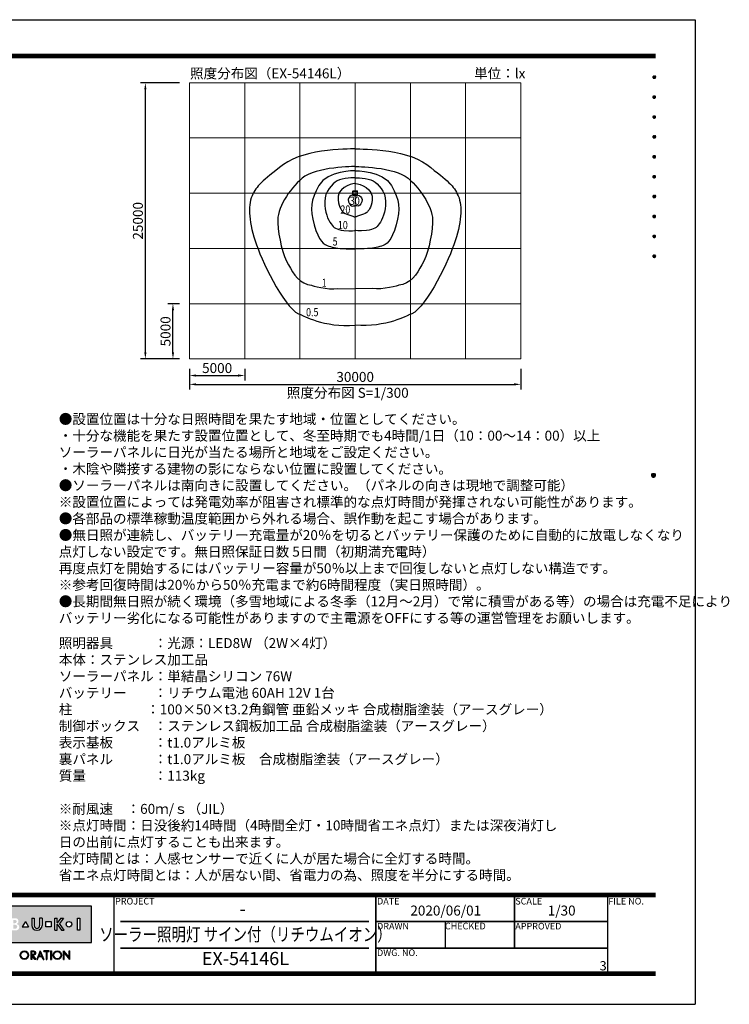
# Model space of a CAD drawing. Extents: x 0 to 12909, y 0 to 8910.
# Drawn here: x 6482 to 12909, y 0 to 8910 of the extents above; entities that cross this region are included whole.
import ezdxf
from ezdxf.enums import TextEntityAlignment as Align

# ---------------------------------------------------------------- set-up
doc = ezdxf.new("R2010")
doc.units = 0
doc.header["$LTSCALE"] = 9
doc.layers.get('0').update_dxf_attribs({"linetype": 'CONTINUOUS'})
doc.layers.get('DEFPOINTS').update_dxf_attribs({"linetype": 'CONTINUOUS'})
for name, color, linetype in [('$DDT_AUDIT_GENERATED_(846)', 7, 'CONTINUOUS'), ('P001', 131, 'CONTINUOUS'), ('P_2DIM', 6, 'CONTINUOUS'), ('P_3TEXT', 60, 'CONTINUOUS'), ('P_5DRAWFRAME', 104, 'CONTINUOUS'), ('カラー', 7, 'CONTINUOUS')]:
    doc.layers.add(name, color=color, linetype=linetype)
doc.styles.add('BIGFONT', font='simplex.shx', dxfattribs={"bigfont": 'bigfont.shx'})
doc.styles.get("Standard").update_dxf_attribs({"font": 'simplex.shx', "bigfont": 'bigfont.shx'})
doc.dimstyles.new('STANDARD$0', dxfattribs={"dimtxt": 3, "dimasz": 2, "dimexe": 1.5, "dimexo": 3, "dimgap": 0.75, "dimtad": 1, "dimdec": 1, "dimdsep": 46, "dimtxsty": 'Standard', "dimsah": 1, "dimcen": 0, "dimclrt": 230, "dimadec": 0, "dimazin": 0, "dimtfac": 0.6, "dimtdec": 1, "dimtofl": 0, "dimtmove": 2, "dimatfit": 3, "dimfxl": 0, "dimtolj": 1, "dimarcsym": 0})

# ---------------------------------------------------------------- blocks, each defined once
blk = doc.blocks.new('DFP3')
h = blk.add_hatch(color=83)
h.paths.add_polyline_path([(180.78, 29.65), (180.78, 18.65), (237.78, 18.65), (237.78, 29.65)])
h.paths.add_polyline_path([(204.18, 24.95), (204.18, 23.35), (202.58, 23.35), (202.58, 24.95)], flags=16)
h.paths.add_polyline_path([(207.47, 25.98), (207.7, 25.98, -1), (207.7, 22.32), (207.47, 22.32, -1)], flags=16)
h.paths.add_polyline_path([(208.91, 24.15, -1), (206.26, 24.15, -1)], flags=0)
h.paths.add_polyline_path([(201.26, 25.98), (201.26, 25.42), (200.22, 25.42), (200.22, 22.32), (199.49, 22.32), (199.49, 25.42), (198.44, 25.42), (198.44, 25.98)], flags=16)
h.paths.add_polyline_path([(212.4, 24.15, -1), (210.72, 24.15, -1)], flags=16)
h.paths.add_polyline_path([(197.95, 23.4), (196.11, 23.4), (197.03, 25)], flags=16)
h.paths.add_polyline_path([(213.51, 25.98), (214.79, 25.98, -0.82684), (215.13, 24.22, -0.923579), (214.98, 22.32), (213.51, 22.32)], flags=16)
h.paths.add_polyline_path([(193.02, 22.32), (192.8, 22.32, -1), (192.8, 25.98), (193.02, 25.98, -1)], flags=16)
h.paths.add_polyline_path([(214.16, 25.48), (214.64, 25.48, -1), (214.64, 24.46), (214.16, 24.46)], flags=0)
h.paths.add_polyline_path([(214.16, 23.98), (214.74, 23.98, -1.000001), (214.74, 22.82), (214.16, 22.82)], flags=0)
h.paths.add_polyline_path([(194.24, 24.15, -1), (191.58, 24.15, -1)], flags=0)
h.paths.add_polyline_path([(216.85, 23.4), (217.77, 25), (218.69, 23.4)], flags=16)
h.paths.add_polyline_path([(189.52, 24.15, -1), (187.84, 24.15, -1)], flags=16)
h.paths.add_polyline_path([(219.72, 25.98), (220.45, 25.98), (220.45, 23.7, 1), (222.09, 23.7), (222.09, 25.98), (222.82, 25.98), (222.82, 23.8, -0.414214), (221.34, 22.32), (221.2, 22.32, -0.414214), (219.72, 23.8)], flags=16)
h.paths.add_polyline_path([(187.07, 25.98), (185.87, 24.36), (187.27, 22.32), (186.48, 22.32), (185.21, 24.15), (185.21, 22.32), (184.5, 22.32), (184.5, 25.98), (185.21, 25.98), (185.21, 24.48), (186.35, 25.98)], flags=16)
h.paths.add_polyline_path([(224, 24.95), (225.6, 24.95), (225.6, 23.35), (224, 23.35)], flags=16)
h.paths.add_polyline_path([(226.69, 25.98), (227.39, 25.98), (227.39, 24.48), (228.53, 25.98), (229.26, 25.98), (228.05, 24.36), (229.45, 22.32), (228.66, 22.32), (227.39, 24.15), (227.39, 22.32), (226.69, 22.32)], flags=16)
h.paths.add_polyline_path([(231.76, 24.15, -1), (230.08, 24.15, -1)], flags=16)
h.paths.add_polyline_path([(233.49, 25.98), (234.17, 25.98), (234.17, 22.32), (233.49, 22.32)], flags=16)
h = blk.add_hatch(color=0)
h.paths.add_polyline_path([(216.18, 14.83, 1), (218.77, 14.83, 1)])
h.paths.add_polyline_path([(218.54, 14.83, -1), (216.41, 14.83, -1)], flags=16)
h = blk.add_hatch(color=0)
h.paths.add_polyline_path([(220, 14.83), (220.24, 14.83, 1), (220.24, 16.12), (219.48, 16.12), (219.48, 13.54), (219.7, 13.54), (219.7, 14.83), (220.64, 13.54), (220.91, 13.54)])
h.paths.add_polyline_path([(219.7, 15.06), (219.7, 15.9), (220.24, 15.9, -1), (220.24, 15.06)], flags=16)
h = blk.add_hatch(color=0)
h.paths.add_polyline_path([(222.29, 16.12), (221.22, 13.54), (221.46, 13.54), (221.79, 14.33), (222.79, 14.33), (223.12, 13.54), (223.36, 13.54)])
h.paths.add_polyline_path([(222.29, 15.53), (222.7, 14.55), (221.88, 14.55)], flags=16)
blk.add_hatch(color=0).paths.add_polyline_path([(223.37, 16.1), (223.37, 15.88), (224.04, 15.88), (224.04, 13.52), (224.26, 13.52), (224.26, 15.88), (224.93, 15.88), (224.93, 16.1)])
h = blk.add_hatch(color=0)
h.paths.add_polyline_path([(225.63, 16.12), (225.4, 16.12), (225.4, 13.54), (225.63, 13.54)])
h.paths.add_polyline_path([(226.14, 14.83, 1), (228.73, 14.83, 1)])
h.paths.add_polyline_path([(228.5, 14.83, -1), (226.37, 14.83, -1)], flags=16)
h.paths.add_polyline_path([(229.28, 13.54), (229.5, 13.54), (229.5, 15.58), (231.22, 13.54), (231.22, 16.12), (230.99, 16.12), (230.99, 14.08), (229.28, 16.12)])
at = {"color": 0}
for p, q in [((21.5, 286.6), (408, 286.6)), ((21.5, 286.55), (408, 286.55)), ((21.5, 286.5), (408, 286.5)), ((21.5, 286.45), (408, 286.45)), ((21.5, 286.4), (408, 286.4)), ((408, 286.35), (21.5, 286.35)), ((21.5, 286.3), (408, 286.3)), ((408, 286.25), (21.5, 286.25)), ((21.5, 286.2), (408, 286.2)), ((408, 286.15), (21.5, 286.15)), ((21.5, 286.1), (408, 286.1)), ((21.5, 286.05), (408, 286.05)), ((21.5, 286), (408, 286)), ((21.5, 285.95), (408, 285.95)), ((21.5, 285.9), (408, 285.9)), ((21.5, 285.85), (408, 285.85)), ((21.5, 285.8), (408, 285.8)), ((21.5, 285.75), (408, 285.75)), ((21.5, 285.7), (408, 285.7)), ((408, 285.65), (21.5, 285.65)), ((21.5, 285.6), (408, 285.6)), ((407.2, 279.65), (407.6, 280.05)), ((407.2, 279.65), (407.6, 279.25)), ((407.21, 279.73), (407.52, 280.04)), ((407.21, 279.58), (407.67, 280.04)), ((407.21, 279.72), (407.67, 279.26)), ((407.21, 279.57), (407.52, 279.26)), ((407.22, 279.53), (407.72, 280.03)), ((407.22, 279.77), (407.72, 279.27)), ((407.24, 279.48), (407.77, 280.01)), ((407.24, 279.82), (407.77, 279.29)), ((407.25, 279.84), (407.41, 280)), ((407.25, 279.46), (407.41, 279.3)), ((407.26, 279.43), (407.82, 279.99)), ((407.26, 279.87), (407.82, 279.31)), ((407.29, 279.39), (407.86, 279.96)), ((407.29, 279.91), (407.86, 279.34)), ((407.33, 279.94), (407.89, 279.38)), ((407.33, 279.36), (407.89, 279.92)), ((407.37, 279.98), (407.93, 279.42)), ((407.37, 279.32), (407.93, 279.88)), ((407.41, 280), (407.95, 279.46)), ((407.41, 279.3), (407.95, 279.84)), ((407.46, 280.03), (407.98, 279.51)), ((407.46, 279.27), (407.98, 279.79)), ((407.52, 280.04), (407.99, 279.57)), ((407.52, 279.26), (407.99, 279.73)), ((407.58, 280.05), (408, 279.63)), ((407.58, 279.25), (408, 279.67)), ((407.65, 280.05), (408, 279.7)), ((407.65, 279.25), (408, 279.6)), ((407.75, 280.02), (407.97, 279.8)), ((407.75, 279.28), (407.97, 279.5)), ((407.2, 273.65), (407.6, 274.05)), ((407.2, 273.65), (407.6, 273.25)), ((407.21, 273.73), (407.52, 274.04)), ((407.21, 273.58), (407.67, 274.04)), ((407.21, 273.72), (407.67, 273.26)), ((407.21, 273.57), (407.52, 273.26)), ((407.22, 273.53), (407.72, 274.03)), ((407.22, 273.77), (407.72, 273.27)), ((407.24, 273.48), (407.77, 274.01)), ((407.24, 273.82), (407.77, 273.29)), ((407.25, 273.84), (407.41, 274)), ((407.25, 273.46), (407.41, 273.3)), ((407.26, 273.43), (407.82, 273.99)), ((407.26, 273.87), (407.82, 273.31)), ((407.29, 273.39), (407.86, 273.96)), ((407.29, 273.91), (407.86, 273.34)), ((407.33, 273.94), (407.89, 273.38)), ((407.33, 273.36), (407.89, 273.92)), ((407.37, 273.98), (407.93, 273.42)), ((407.37, 273.32), (407.93, 273.88)), ((407.41, 274), (407.95, 273.46)), ((407.41, 273.3), (407.95, 273.84)), ((407.46, 274.03), (407.98, 273.51)), ((407.46, 273.27), (407.98, 273.79)), ((407.52, 274.04), (407.99, 273.57)), ((407.52, 273.26), (407.99, 273.73)), ((407.58, 274.05), (408, 273.63)), ((407.58, 273.25), (408, 273.67)), ((407.65, 274.05), (408, 273.7)), ((407.65, 273.25), (408, 273.6)), ((407.75, 274.02), (407.97, 273.8)), ((407.75, 273.28), (407.97, 273.5)), ((407.2, 267.65), (407.6, 268.05)), ((407.2, 267.65), (407.6, 267.25)), ((407.21, 267.73), (407.52, 268.04)), ((407.21, 267.58), (407.67, 268.04)), ((407.21, 267.72), (407.67, 267.26)), ((407.21, 267.57), (407.52, 267.26)), ((407.22, 267.53), (407.72, 268.03)), ((407.22, 267.77), (407.72, 267.27)), ((407.24, 267.48), (407.77, 268.01)), ((407.24, 267.82), (407.77, 267.29)), ((407.25, 267.84), (407.41, 268)), ((407.25, 267.46), (407.41, 267.3)), ((407.26, 267.43), (407.82, 267.99)), ((407.26, 267.87), (407.82, 267.31)), ((407.29, 267.39), (407.86, 267.96)), ((407.29, 267.91), (407.86, 267.34)), ((407.33, 267.94), (407.89, 267.38)), ((407.33, 267.36), (407.89, 267.92)), ((407.37, 267.98), (407.93, 267.42)), ((407.37, 267.32), (407.93, 267.88)), ((407.41, 268), (407.95, 267.46)), ((407.41, 267.3), (407.95, 267.84)), ((407.46, 268.03), (407.98, 267.51)), ((407.46, 267.27), (407.98, 267.79)), ((407.52, 268.04), (407.99, 267.57)), ((407.52, 267.26), (407.99, 267.73)), ((407.58, 268.05), (408, 267.63)), ((407.58, 267.25), (408, 267.67)), ((407.65, 268.05), (408, 267.7)), ((407.65, 267.25), (408, 267.6)), ((407.75, 268.02), (407.97, 267.8)), ((407.75, 267.28), (407.97, 267.5)), ((407.2, 261.65), (407.6, 262.05)), ((407.2, 261.65), (407.6, 261.25)), ((407.21, 261.73), (407.52, 262.04)), ((407.21, 261.58), (407.67, 262.04)), ((407.21, 261.72), (407.67, 261.26)), ((407.21, 261.57), (407.52, 261.26)), ((407.22, 261.53), (407.72, 262.03)), ((407.22, 261.77), (407.72, 261.27)), ((407.24, 261.48), (407.77, 262.01)), ((407.24, 261.82), (407.77, 261.29)), ((407.25, 261.84), (407.41, 262)), ((407.25, 261.46), (407.41, 261.3)), ((407.26, 261.43), (407.82, 261.99)), ((407.26, 261.87), (407.82, 261.31)), ((407.29, 261.39), (407.86, 261.96)), ((407.29, 261.91), (407.86, 261.34)), ((407.33, 261.94), (407.89, 261.38)), ((407.33, 261.36), (407.89, 261.92)), ((407.37, 261.98), (407.93, 261.42)), ((407.37, 261.32), (407.93, 261.88)), ((407.41, 262), (407.95, 261.46)), ((407.41, 261.3), (407.95, 261.84)), ((407.46, 262.03), (407.98, 261.51)), ((407.46, 261.27), (407.98, 261.79)), ((407.52, 262.04), (407.99, 261.57)), ((407.52, 261.26), (407.99, 261.73)), ((407.58, 262.05), (408, 261.63)), ((407.58, 261.25), (408, 261.67)), ((407.65, 262.05), (408, 261.7)), ((407.65, 261.25), (408, 261.6)), ((407.75, 262.02), (407.97, 261.8)), ((407.75, 261.28), (407.97, 261.5)), ((407.2, 255.65), (407.6, 256.05)), ((407.2, 255.65), (407.6, 255.25)), ((407.21, 255.73), (407.52, 256.04)), ((407.21, 255.58), (407.67, 256.04)), ((407.21, 255.72), (407.67, 255.26)), ((407.21, 255.57), (407.52, 255.26)), ((407.22, 255.53), (407.72, 256.03)), ((407.22, 255.77), (407.72, 255.27)), ((407.24, 255.48), (407.77, 256.01)), ((407.24, 255.82), (407.77, 255.29)), ((407.25, 255.84), (407.41, 256)), ((407.25, 255.46), (407.41, 255.3)), ((407.26, 255.43), (407.82, 255.99)), ((407.26, 255.87), (407.82, 255.31)), ((407.29, 255.39), (407.86, 255.96)), ((407.29, 255.91), (407.86, 255.34)), ((407.33, 255.94), (407.89, 255.38)), ((407.33, 255.36), (407.89, 255.92)), ((407.37, 255.98), (407.93, 255.42)), ((407.37, 255.32), (407.93, 255.88)), ((407.41, 256), (407.95, 255.46)), ((407.41, 255.3), (407.95, 255.84)), ((407.46, 256.03), (407.98, 255.51)), ((407.46, 255.27), (407.98, 255.79)), ((407.52, 256.04), (407.99, 255.57)), ((407.52, 255.26), (407.99, 255.73)), ((407.58, 256.05), (408, 255.63)), ((407.58, 255.25), (408, 255.67)), ((407.65, 256.05), (408, 255.7)), ((407.65, 255.25), (408, 255.6)), ((407.75, 256.02), (407.97, 255.8)), ((407.75, 255.28), (407.97, 255.5)), ((407.2, 249.65), (407.6, 250.05)), ((407.2, 249.65), (407.6, 249.25)), ((407.21, 249.73), (407.52, 250.04)), ((407.21, 249.58), (407.67, 250.04)), ((407.21, 249.72), (407.67, 249.26)), ((407.21, 249.57), (407.52, 249.26)), ((407.22, 249.53), (407.72, 250.03)), ((407.22, 249.77), (407.72, 249.27)), ((407.24, 249.48), (407.77, 250.01)), ((407.24, 249.82), (407.77, 249.29)), ((407.25, 249.84), (407.41, 250)), ((407.26, 249.43), (407.82, 249.99)), ((407.26, 249.87), (407.82, 249.31)), ((407.29, 249.39), (407.86, 249.96)), ((407.29, 249.91), (407.86, 249.34)), ((407.33, 249.94), (407.89, 249.38)), ((407.33, 249.36), (407.89, 249.92)), ((407.37, 249.98), (407.93, 249.42)), ((407.37, 249.32), (407.93, 249.88)), ((407.41, 250), (407.95, 249.46)), ((407.41, 249.3), (407.95, 249.84)), ((407.46, 250.03), (407.98, 249.51)), ((407.46, 249.27), (407.98, 249.79)), ((407.52, 250.04), (407.99, 249.57)), ((407.52, 249.26), (407.99, 249.73)), ((407.58, 250.05), (408, 249.63)), ((407.58, 249.25), (408, 249.67)), ((407.65, 250.05), (408, 249.7)), ((407.65, 249.25), (408, 249.6)), ((407.75, 250.02), (407.97, 249.8)), ((407.75, 249.28), (407.97, 249.5)), ((407.25, 249.46), (407.41, 249.3)), ((407.2, 243.65), (407.6, 244.05)), ((407.2, 243.65), (407.6, 243.25)), ((407.21, 243.73), (407.52, 244.04)), ((407.21, 243.58), (407.67, 244.04)), ((407.21, 243.72), (407.67, 243.26)), ((407.21, 243.57), (407.52, 243.26)), ((407.22, 243.53), (407.72, 244.03)), ((407.22, 243.77), (407.72, 243.27)), ((407.24, 243.48), (407.77, 244.01)), ((407.24, 243.82), (407.77, 243.29)), ((407.25, 243.84), (407.41, 244)), ((407.26, 243.43), (407.82, 243.99)), ((407.26, 243.87), (407.82, 243.31)), ((407.29, 243.39), (407.86, 243.96)), ((407.29, 243.91), (407.86, 243.34)), ((407.33, 243.94), (407.89, 243.38)), ((407.33, 243.36), (407.89, 243.92)), ((407.37, 243.98), (407.93, 243.42)), ((407.37, 243.32), (407.93, 243.88)), ((407.41, 244), (407.95, 243.46)), ((407.41, 243.3), (407.95, 243.84)), ((407.46, 244.03), (407.98, 243.51)), ((407.46, 243.27), (407.98, 243.79)), ((407.52, 244.04), (407.99, 243.57)), ((407.52, 243.26), (407.99, 243.73)), ((407.58, 244.05), (408, 243.63)), ((407.58, 243.25), (408, 243.67)), ((407.65, 244.05), (408, 243.7)), ((407.65, 243.25), (408, 243.6)), ((407.75, 244.02), (407.97, 243.8)), ((407.25, 243.46), (407.41, 243.3)), ((407.75, 243.28), (407.97, 243.5)), ((407.2, 237.65), (407.6, 238.05)), ((407.2, 237.65), (407.6, 237.25)), ((407.21, 237.73), (407.52, 238.04)), ((407.21, 237.58), (407.67, 238.04)), ((407.21, 237.72), (407.67, 237.26)), ((407.22, 237.53), (407.72, 238.03)), ((407.22, 237.77), (407.72, 237.27)), ((407.24, 237.48), (407.77, 238.01)), ((407.24, 237.82), (407.77, 237.29)), ((407.25, 237.84), (407.41, 238)), ((407.26, 237.43), (407.82, 237.99)), ((407.26, 237.87), (407.82, 237.31)), ((407.29, 237.39), (407.86, 237.96)), ((407.29, 237.91), (407.86, 237.34)), ((407.33, 237.94), (407.89, 237.38)), ((407.33, 237.36), (407.89, 237.92)), ((407.37, 237.98), (407.93, 237.42)), ((407.37, 237.32), (407.93, 237.88)), ((407.41, 238), (407.95, 237.46)), ((407.41, 237.3), (407.95, 237.84)), ((407.46, 238.03), (407.98, 237.51)), ((407.46, 237.27), (407.98, 237.79)), ((407.52, 238.04), (407.99, 237.57)), ((407.52, 237.26), (407.99, 237.73)), ((407.58, 238.05), (408, 237.63)), ((407.58, 237.25), (408, 237.67)), ((407.65, 238.05), (408, 237.7)), ((407.75, 238.02), (407.97, 237.8)), ((407.21, 237.57), (407.52, 237.26)), ((407.25, 237.46), (407.41, 237.3)), ((407.65, 237.25), (408, 237.6)), ((407.75, 237.28), (407.97, 237.5)), ((407.2, 231.65), (407.6, 232.05)), ((407.21, 231.73), (407.52, 232.04)), ((407.21, 231.58), (407.67, 232.04)), ((407.21, 231.72), (407.67, 231.26)), ((407.22, 231.53), (407.72, 232.03)), ((407.22, 231.77), (407.72, 231.27)), ((407.24, 231.48), (407.77, 232.01)), ((407.24, 231.82), (407.77, 231.29)), ((407.25, 231.84), (407.41, 232)), ((407.26, 231.43), (407.82, 231.99)), ((407.26, 231.87), (407.82, 231.31)), ((407.29, 231.39), (407.86, 231.96)), ((407.29, 231.91), (407.86, 231.34)), ((407.33, 231.94), (407.89, 231.38)), ((407.33, 231.36), (407.89, 231.92)), ((407.37, 231.98), (407.93, 231.42)), ((407.37, 231.32), (407.93, 231.88)), ((407.41, 232), (407.95, 231.46)), ((407.41, 231.3), (407.95, 231.84)), ((407.46, 232.03), (407.98, 231.51)), ((407.46, 231.27), (407.98, 231.79)), ((407.52, 232.04), (407.99, 231.57)), ((407.52, 231.26), (407.99, 231.73)), ((407.58, 232.05), (408, 231.63)), ((407.58, 231.25), (408, 231.67)), ((407.65, 232.05), (408, 231.7)), ((407.75, 232.02), (407.97, 231.8)), ((407.2, 231.65), (407.6, 231.25)), ((407.21, 231.57), (407.52, 231.26)), ((407.25, 231.46), (407.41, 231.3)), ((407.65, 231.25), (408, 231.6)), ((407.75, 231.28), (407.97, 231.5)), ((407.2, 225.65), (407.6, 226.05)), ((407.21, 225.73), (407.52, 226.04)), ((407.21, 225.58), (407.67, 226.04)), ((407.22, 225.53), (407.72, 226.03)), ((407.22, 225.77), (407.72, 225.27)), ((407.24, 225.48), (407.77, 226.01)), ((407.24, 225.82), (407.77, 225.29)), ((407.25, 225.84), (407.41, 226)), ((407.26, 225.43), (407.82, 225.99)), ((407.26, 225.87), (407.82, 225.31)), ((407.29, 225.39), (407.86, 225.96)), ((407.29, 225.91), (407.86, 225.34)), ((407.33, 225.94), (407.89, 225.38)), ((407.33, 225.36), (407.89, 225.92)), ((407.37, 225.98), (407.93, 225.42)), ((407.37, 225.32), (407.93, 225.88)), ((407.41, 226), (407.95, 225.46)), ((407.41, 225.3), (407.95, 225.84)), ((407.46, 226.03), (407.98, 225.51)), ((407.46, 225.27), (407.98, 225.79)), ((407.52, 226.04), (407.99, 225.57)), ((407.52, 225.26), (407.99, 225.73)), ((407.58, 226.05), (408, 225.63)), ((407.65, 226.05), (408, 225.7)), ((407.75, 226.02), (407.97, 225.8)), ((407.2, 225.65), (407.6, 225.25)), ((407.21, 225.72), (407.67, 225.26)), ((407.21, 225.57), (407.52, 225.26)), ((407.25, 225.46), (407.41, 225.3)), ((407.58, 225.25), (408, 225.67)), ((407.65, 225.25), (408, 225.6)), ((407.75, 225.28), (407.97, 225.5)), ((406.8, 159.55), (407.4, 160.15)), ((406.8, 159.48), (407.47, 160.15)), ((406.8, 159.63), (407.32, 160.15)), ((406.8, 159.62), (407.47, 158.95)), ((406.8, 159.55), (407.4, 158.95)), ((406.8, 159.47), (407.32, 158.95)), ((406.81, 159.42), (407.53, 160.14)), ((406.81, 159.68), (407.53, 158.96)), ((406.82, 159.71), (407.24, 160.13)), ((406.82, 159.39), (407.24, 158.97)), ((406.83, 159.37), (407.58, 160.12)), ((406.83, 159.73), (407.58, 158.98)), ((406.85, 159.32), (407.63, 160.1)), ((406.85, 159.78), (407.63, 159)), ((406.87, 159.27), (407.68, 160.08)), ((406.87, 159.83), (407.12, 160.08)), ((406.87, 159.83), (407.68, 159.02)), ((406.87, 159.27), (407.12, 159.02)), ((406.9, 159.22), (407.73, 160.05)), ((406.9, 159.88), (407.73, 159.05)), ((406.93, 159.18), (407.77, 160.02)), ((406.93, 159.92), (407.77, 159.08)), ((406.96, 159.14), (407.81, 159.99)), ((406.96, 159.96), (407.81, 159.11)), ((406.99, 159.99), (407.84, 159.14)), ((406.99, 159.11), (407.84, 159.96)), ((407.03, 160.02), (407.87, 159.18)), ((407.03, 159.08), (407.87, 159.92)), ((407.07, 160.05), (407.9, 159.22)), ((407.07, 159.05), (407.9, 159.88)), ((407.12, 160.08), (407.93, 159.27)), ((407.12, 159.02), (407.93, 159.83)), ((407.17, 160.1), (407.95, 159.32)), ((407.17, 159), (407.95, 159.78)), ((407.22, 160.12), (407.97, 159.37)), ((407.22, 158.98), (407.97, 159.73)), ((407.27, 160.14), (407.99, 159.42)), ((407.27, 158.96), (407.99, 159.68)), ((407.33, 160.15), (408, 159.48)), ((407.33, 158.95), (408, 159.62)), ((407.4, 160.15), (408, 159.55)), ((407.4, 158.95), (408, 159.55)), ((407.48, 160.14), (407.99, 159.63)), ((407.48, 158.96), (407.99, 159.47)), ((407.57, 160.13), (407.98, 159.72)), ((407.57, 158.97), (407.98, 159.38)), ((407.69, 160.08), (407.93, 159.84)), ((407.69, 159.02), (407.93, 159.26)), ((21.5, 33.5), (408, 33.5)), ((21.5, 33.45), (408, 33.45)), ((21.5, 33.4), (408, 33.4)), ((21.5, 33.35), (408, 33.35)), ((21.5, 33.3), (408, 33.3)), ((21.5, 33.25), (408, 33.25)), ((21.5, 33.2), (408, 33.2)), ((21.5, 33.15), (408, 33.15)), ((21.5, 33.1), (408, 33.1)), ((21.5, 33.05), (408, 33.05)), ((21.5, 33), (408, 33)), ((21.5, 32.95), (408, 32.95)), ((21.5, 32.9), (408, 32.9)), ((21.5, 32.85), (408, 32.85)), ((21.5, 32.8), (408, 32.8)), ((21.5, 32.75), (408, 32.75)), ((21.5, 32.7), (408, 32.7)), ((244.47, 33), (244.47, 9)), ((244.53, 33), (244.53, 9)), ((323.47, 33), (323.47, 9)), ((323.53, 33), (323.53, 9)), ((365.47, 17), (365.47, 33)), ((365.53, 17), (365.53, 33)), ((393.47, 33), (393.47, 9)), ((393.53, 33), (393.53, 9)), ((21.5, 32.65), (408, 32.65)), ((21.5, 32.6), (408, 32.6)), ((21.5, 32.55), (408, 32.55)), ((21.5, 32.5), (408, 32.5)), ((246.5, 25.03), (321.5, 25.03)), ((246.5, 24.97), (321.5, 24.97)), ((323.5, 25.03), (393.5, 25.03)), ((323.5, 24.97), (393.5, 24.97)), ((344.47, 25), (344.47, 17)), ((344.53, 25), (344.53, 17)), ((222.29, 16.12), (221.22, 13.54)), ((221.88, 14.55), (222.29, 15.53)), ((222.29, 16.12), (223.36, 13.54)), ((222.7, 14.55), (222.29, 15.53)), ((224.93, 16.11), (223.37, 16.11)), ((224.93, 16.1), (223.37, 16.1)), ((223.37, 15.88), (223.37, 16.1)), ((223.37, 15.88), (224.04, 15.88)), ((224.04, 15.88), (224.04, 13.52)), ((224.26, 15.88), (224.26, 13.52)), ((224.26, 15.88), (224.93, 15.88)), ((224.93, 15.88), (224.93, 16.1)), ((225.4, 16.12), (225.4, 13.54)), ((225.4, 16.12), (225.63, 16.12)), ((225.63, 16.12), (225.63, 13.54)), ((229.28, 13.54), (229.28, 16.12)), ((229.28, 16.12), (230.99, 14.08)), ((229.5, 13.54), (229.5, 15.58)), ((231.22, 13.54), (229.5, 15.58)), ((230.99, 14.08), (230.99, 16.12)), ((230.99, 16.12), (231.22, 16.12)), ((231.22, 13.54), (231.22, 16.12)), ((246.5, 17.03), (321.5, 17.03)), ((246.5, 16.97), (321.5, 16.97)), ((323.5, 17.03), (393.5, 17.03)), ((323.5, 16.97), (393.5, 16.97)), ((221.22, 13.54), (221.46, 13.54)), ((221.46, 13.54), (221.79, 14.33)), ((222.79, 14.33), (221.79, 14.33)), ((222.7, 14.55), (221.88, 14.55)), ((223.12, 13.54), (222.79, 14.33)), ((223.12, 13.54), (223.36, 13.54)), ((224.04, 13.52), (224.26, 13.52)), ((225.4, 13.54), (225.63, 13.54)), ((229.28, 13.54), (229.5, 13.54)), ((21.5, 9.75), (408, 9.75)), ((21.5, 9.7), (408, 9.7)), ((21.5, 9.65), (408, 9.65)), ((21.5, 9.6), (408, 9.6)), ((21.5, 9.55), (408, 9.55)), ((21.5, 9.5), (408, 9.5)), ((21.5, 9.45), (408, 9.45)), ((21.5, 9.4), (408, 9.4)), ((21.5, 9.35), (408, 9.35)), ((21.5, 9.3), (408, 9.3)), ((21.5, 9.25), (408, 9.25)), ((21.5, 9.2), (408, 9.2)), ((21.5, 9.15), (408, 9.15)), ((21.5, 9.1), (408, 9.1)), ((21.5, 9.05), (408, 9.05)), ((21.5, 9), (408, 9)), ((21.5, 8.95), (408, 8.95)), ((21.5, 8.9), (408, 8.9)), ((21.5, 8.85), (408, 8.85)), ((21.5, 8.8), (408, 8.8)), ((21.5, 8.75), (408, 8.75))]:
    blk.add_line(p, q, dxfattribs=at)
at = {"color": 83}
for p, q in [((217.77, 25), (216.85, 23.4)), ((217.77, 25), (218.69, 23.4)), ((219.72, 25.98), (220.45, 25.98)), ((219.72, 25.98), (219.72, 23.8)), ((220.45, 25.98), (220.45, 23.7)), ((222.82, 25.98), (222.09, 25.98)), ((222.09, 25.98), (222.09, 23.7)), ((222.82, 25.98), (222.82, 23.8)), ((224, 23.35), (224, 24.95)), ((224, 24.95), (225.6, 24.95)), ((225.6, 24.95), (225.6, 23.35)), ((226.69, 25.98), (227.39, 25.98)), ((226.69, 22.32), (226.69, 25.98)), ((228.53, 25.98), (227.39, 24.48)), ((227.39, 24.48), (227.39, 25.98)), ((227.39, 22.32), (227.39, 24.15)), ((227.39, 24.15), (228.66, 22.32)), ((229.26, 25.98), (228.05, 24.36)), ((229.45, 22.32), (228.05, 24.36)), ((228.53, 25.98), (229.26, 25.98)), ((233.49, 22.32), (233.49, 25.98)), ((233.49, 25.98), (234.17, 25.98)), ((234.17, 25.98), (234.17, 22.32)), ((216.85, 23.4), (218.69, 23.4)), ((221.2, 22.32), (221.34, 22.32)), ((225.6, 23.35), (224, 23.35)), ((226.69, 22.32), (227.39, 22.32)), ((228.66, 22.32), (229.45, 22.32)), ((234.17, 22.32), (233.49, 22.32))]:
    blk.add_line(p, q, dxfattribs=at)
blk.add_lwpolyline([(180.78, 18.65), (237.78, 18.65), (237.78, 29.65), (180.78, 29.65)], close=True, dxfattribs=at)
at = {"color": 0}
for points in [[(219.48, 16.12), (220.24, 16.12, -1), (220.24, 14.83), (220, 14.83), (220.91, 13.54), (220.64, 13.54), (219.7, 14.83), (219.7, 13.54), (219.48, 13.54), (219.48, 16.12)], [(219.7, 15.9), (220.24, 15.9, -1), (220.24, 15.06), (219.7, 15.06), (219.7, 15.9)]]:
    blk.add_lwpolyline(points, format="xyb", dxfattribs=at)
at = {"color": 83}
blk.add_circle((230.92, 24.15), 0.84, dxfattribs=at)
at = {"color": 0}
for centre, radius in [((217.47, 14.83), 1.29), ((217.47, 14.83), 1.29), ((217.47, 14.83), 1.29), ((217.47, 14.83), 1.07), ((227.43, 14.83), 1.29), ((227.43, 14.83), 1.07)]:
    blk.add_circle(centre, radius, dxfattribs=at)
at = {"color": 83}
for centre, radius, start, end in [((221.2, 23.8), 1.48, 180, 270), ((221.34, 23.8), 1.48, 270, 0), ((221.27, 23.7), 0.818, 180, 0)]:
    blk.add_arc(centre, radius, start, end, dxfattribs=at)
at = {"layer": 'DEFPOINTS', "color": 0}
for p, q in [((0, 297), (420, 297)), ((420, 297), (420, 0)), ((0, 0), (420, 0))]:
    blk.add_line(p, q, dxfattribs=at)
at = {"color": 0, "style": 'BIGFONT'}
for s, height, p in [('PROJECT', 2, (244.86, 30.1)), ('DATE', 2, (323.94, 30.1)), ('SCALE', 2, (365.67, 30.1)), ('FILE NO.', 2, (393.74, 30.1)), ('DRAWN', 2, (323.94, 22.57)), ('CHECKED', 2, (344.43, 22.61)), ('APPROVED', 2, (365.67, 22.57)), ('DWG. NO.', 2, (323.94, 14.57)), ('3', 2.8, (391.14, 10.23))]:
    blk.add_text(s, height=height, dxfattribs=at).set_placement(p)
at = {"color": 83, "ltscale": 0.5, "style": 'BIGFONT', "flags": 8}
for tag, p in [('REV04', (26.47, 27.61)), ('REV03', (26.47, 21.7)), ('REV02', (26.47, 15.58)), ('REV01', (26.47, 10.33))]:
    blk.add_attdef(tag, text='', height=2, dxfattribs=at).set_placement(p, align=Align.BOTTOM_LEFT)
for tag, p in [('REVD4', (80.98, 27.61)), ('R4D', (92.67, 27.61)), ('R4C', (101.8, 27.61)), ('R4A', (110.92, 27.61)), ('REVD3', (80.98, 21.7)), ('R3D', (92.67, 21.7)), ('R3C', (101.8, 21.7)), ('R3A', (110.92, 21.7)), ('REVD2', (80.98, 15.58)), ('R2D', (92.67, 15.58)), ('R2C', (101.8, 15.58)), ('R2A', (110.92, 15.58)), ('REVD1', (80.98, 10.33)), ('R1D', (92.67, 10.33)), ('R1C', (101.8, 10.33)), ('R1A', (110.92, 10.33))]:
    blk.add_attdef(tag, text='', height=2, dxfattribs=at).set_placement(p, align=Align.BOTTOM_CENTER)
at = {"color": 83, "style": 'BIGFONT'}
for tag, height, p in [('PROJECT1', 4, (283.38, 25.6)), ('DATE', 3, (344.68, 25.84)), ('SCALE', 3, (379.68, 25.84)), ('PROJECT2', 4, (284.2, 17.84)), ('PROJECT3', 4, (284.2, 10.57)), ('DWGNO', 3, (358.68, 10.57))]:
    blk.add_attdef(tag, text='', height=height, dxfattribs=at).set_placement(p, align=Align.BOTTOM_CENTER)
blk = doc.blocks.new('*D29')
at = {"layer": 'DEFPOINTS', "color": 0}
for p in [(8020, 5840), (11020, 5840), (11020, 5610)]:
    blk.add_point(p, dxfattribs=at)
at = {"layer": 'P_2DIM', "color": 0, "lineweight": -2}
for p, q in [((8020, 5750), (8020, 5565)), ((11020, 5750), (11020, 5565)), ((8080, 5610), (10960, 5610))]:
    blk.add_line(p, q, dxfattribs=at)
at = {"layer": 'P_2DIM', "color": 0}
for points in [[(8080, 5620), (8080, 5600), (8020, 5610)], [(10960, 5620), (10960, 5600), (11020, 5610)]]:
    blk.add_solid(points, dxfattribs=at)
at = {"layer": 'P_2DIM', "color": 230, "insert": (9520, 5677.5), "char_height": 90, "attachment_point": 5}
blk.add_mtext('\\A1;30000', dxfattribs=at)
blk = doc.blocks.new('*D30')
at = {"layer": 'DEFPOINTS', "color": 0}
for p in [(8020, 5840), (8520, 5840), (8520, 5690)]:
    blk.add_point(p, dxfattribs=at)
at = {"layer": 'P_2DIM', "color": 0, "lineweight": -2}
for p, q in [((8020, 5750), (8020, 5645)), ((8520, 5750), (8520, 5645)), ((8080, 5690), (8460, 5690))]:
    blk.add_line(p, q, dxfattribs=at)
at = {"layer": 'P_2DIM', "color": 0}
for points in [[(8080, 5700), (8080, 5680), (8020, 5690)], [(8460, 5700), (8460, 5680), (8520, 5690)]]:
    blk.add_solid(points, dxfattribs=at)
at = {"layer": 'P_2DIM', "color": 230, "insert": (8270, 5757.5), "char_height": 90, "attachment_point": 5}
blk.add_mtext('\\A1;5000', dxfattribs=at)
blk = doc.blocks.new('*D31')
at = {"layer": 'DEFPOINTS', "color": 0}
for p in [(7620, 8340), (8020, 8340), (8020, 5840)]:
    blk.add_point(p, dxfattribs=at)
at = {"layer": 'P_2DIM', "color": 0, "lineweight": -2}
for p, q in [((7930, 8340), (7575, 8340)), ((7620, 5900), (7620, 8280)), ((7930, 5840), (7575, 5840))]:
    blk.add_line(p, q, dxfattribs=at)
at = {"layer": 'P_2DIM', "color": 0}
for points in [[(7610, 8280), (7630, 8280), (7620, 8340)], [(7610, 5900), (7630, 5900), (7620, 5840)]]:
    blk.add_solid(points, dxfattribs=at)
at = {"layer": 'P_2DIM', "color": 230, "insert": (7552.5, 7090), "char_height": 90, "attachment_point": 5, "rotation": 90}
blk.add_mtext('\\A1;25000', dxfattribs=at)
blk = doc.blocks.new('*D32')
at = {"layer": 'DEFPOINTS', "color": 0}
for p in [(7870, 6340), (8020, 6340), (8020, 5840)]:
    blk.add_point(p, dxfattribs=at)
at = {"layer": 'P_2DIM', "color": 0, "lineweight": -2}
for p, q in [((7930, 6340), (7825, 6340)), ((7870, 5900), (7870, 6280)), ((7930, 5840), (7825, 5840))]:
    blk.add_line(p, q, dxfattribs=at)
at = {"layer": 'P_2DIM', "color": 0}
for points in [[(7860, 6280), (7880, 6280), (7870, 6340)], [(7860, 5900), (7880, 5900), (7870, 5840)]]:
    blk.add_solid(points, dxfattribs=at)
at = {"layer": 'P_2DIM', "color": 230, "insert": (7802.5, 6090), "char_height": 90, "attachment_point": 5, "rotation": 90}
blk.add_mtext('\\A1;5000', dxfattribs=at)

msp = doc.modelspace()

# ---------------------------------------------------------------- linework, layer by layer
at = {"layer": '$DDT_AUDIT_GENERATED_(846)', "lineweight": 9}
for points in [[(8519.996, 7839.999), (8019.995, 7839.999), (8019.995, 8340), (8519.996, 8340), (8519.996, 7839.999)], [(9019.997, 7839.999), (8519.996, 7839.999), (8519.996, 8340), (9019.997, 8340), (9019.997, 7839.999)], [(9519.998, 7839.999), (9019.997, 7839.999), (9019.997, 8340), (9519.998, 8340), (9519.998, 7839.999)], [(10019.998, 7839.999), (9519.998, 7839.999), (9519.998, 8340), (10019.998, 8340), (10019.998, 7839.999)], [(10519.999, 7839.999), (10019.998, 7839.999), (10019.998, 8340), (10519.999, 8340), (10519.999, 7839.999)], [(11020, 7839.999), (10519.999, 7839.999), (10519.999, 8340), (11020, 8340), (11020, 7839.999)], [(8519.996, 7339.998), (8019.995, 7339.998), (8019.995, 7839.999), (8519.996, 7839.999), (8519.996, 7339.998)], [(9019.997, 7339.998), (8519.996, 7339.998), (8519.996, 7839.999), (9019.997, 7839.999), (9019.997, 7339.998)], [(9519.998, 7339.998), (9019.997, 7339.998), (9019.997, 7839.999), (9519.998, 7839.999), (9519.998, 7339.998)], [(10019.998, 7339.998), (9519.998, 7339.998), (9519.998, 7839.999), (10019.998, 7839.999), (10019.998, 7339.998)], [(10519.999, 7339.998), (10019.998, 7339.998), (10019.998, 7839.999), (10519.999, 7839.999), (10519.999, 7339.998)], [(11020, 7339.998), (10519.999, 7339.998), (10519.999, 7839.999), (11020, 7839.999), (11020, 7339.998)], [(8519.996, 6839.999), (8019.995, 6839.999), (8019.995, 7339.998), (8519.996, 7339.998), (8519.996, 6839.999)], [(9019.997, 6839.999), (8519.996, 6839.999), (8519.996, 7339.998), (9019.997, 7339.998), (9019.997, 6839.999)], [(9519.998, 6839.999), (9019.997, 6839.999), (9019.997, 7339.998), (9519.998, 7339.998), (9519.998, 6839.999)], [(10019.998, 6839.999), (9519.998, 6839.999), (9519.998, 7339.998), (10019.998, 7339.998), (10019.998, 6839.999)], [(10519.999, 6839.999), (10019.998, 6839.999), (10019.998, 7339.998), (10519.999, 7339.998), (10519.999, 6839.999)], [(11020, 6839.999), (10519.999, 6839.999), (10519.999, 7339.998), (11020, 7339.998), (11020, 6839.999)], [(8519.996, 6339.998), (8019.995, 6339.998), (8019.995, 6839.999), (8519.996, 6839.999), (8519.996, 6339.998)], [(9019.997, 6339.998), (8519.996, 6339.998), (8519.996, 6839.999), (9019.997, 6839.999), (9019.997, 6339.998)], [(9519.998, 6339.998), (9019.997, 6339.998), (9019.997, 6839.999), (9519.998, 6839.999), (9519.998, 6339.998)], [(10019.998, 6339.998), (9519.998, 6339.998), (9519.998, 6839.999), (10019.998, 6839.999), (10019.998, 6339.998)], [(10519.999, 6339.998), (10019.998, 6339.998), (10019.998, 6839.999), (10519.999, 6839.999), (10519.999, 6339.998)], [(11020, 6339.998), (10519.999, 6339.998), (10519.999, 6839.999), (11020, 6839.999), (11020, 6339.998)], [(8519.996, 5839.998), (8019.995, 5839.998), (8019.995, 6339.998), (8519.996, 6339.998), (8519.996, 5839.998)], [(9019.997, 5839.998), (8519.996, 5839.998), (8519.996, 6339.998), (9019.997, 6339.998), (9019.997, 5839.998)], [(9519.998, 5839.998), (9019.997, 5839.998), (9019.997, 6339.998), (9519.998, 6339.998), (9519.998, 5839.998)], [(10019.998, 5839.998), (9519.998, 5839.998), (9519.998, 6339.998), (10019.998, 6339.998), (10019.998, 5839.998)], [(10519.999, 5839.998), (10019.998, 5839.998), (10019.998, 6339.998), (10519.999, 6339.998), (10519.999, 5839.998)], [(11020, 5839.998), (10519.999, 5839.998), (10519.999, 6339.998), (11020, 6339.998), (11020, 5839.998)]]:
    msp.add_lwpolyline(points, dxfattribs=at)
at = {"layer": 'P001', "lineweight": 25}
for points in [[(9519.998, 7739.998), (9519.998, 7739.998), (9067.089, 7750.44), (8870.039, 7598.475)], [(9519.998, 7739.998), (9519.998, 7739.998), (9972.906, 7750.44), (10169.957, 7598.475)], [(8870.039, 7598.475), (8672.988, 7446.51), (8628.644, 7409.388), (8586.776, 7315.426)], [(10169.957, 7598.475), (10367.008, 7446.51), (10411.351, 7409.388), (10453.219, 7315.426)], [(9519.998, 7542.312), (9519.998, 7542.312), (9266.986, 7547.657), (9191.301, 7410.434)], [(9519.998, 7542.312), (9519.998, 7542.312), (9773.009, 7547.657), (9848.694, 7410.434)], [(9191.301, 7410.434), (9115.626, 7273.211), (9109.947, 7201.926), (9149.682, 7054.008)], [(9519.998, 7428.915), (9519.998, 7428.915), (9376.723, 7407.53), (9367.261, 7313.077)], [(9519.998, 7428.915), (9519.998, 7428.915), (9663.272, 7407.53), (9672.734, 7313.077)], [(9848.694, 7410.434), (9924.369, 7273.211), (9930.049, 7201.926), (9890.313, 7054.008)], [(8586.776, 7315.426), (8544.906, 7221.465), (8558.454, 7067.2), (8626.188, 6874.04)], [(9367.261, 7313.077), (9357.802, 7218.625), (9399.424, 7188.327), (9408.888, 7170.504)], [(9519.998, 7327.994), (9519.998, 7327.994), (9442.944, 7322.647), (9459.974, 7262.055)], [(9519.998, 7327.994), (9519.998, 7327.994), (9597.051, 7322.647), (9580.021, 7262.055)], [(9672.734, 7313.077), (9682.193, 7218.625), (9640.571, 7188.327), (9631.107, 7170.504)], [(10453.219, 7315.426), (10495.089, 7221.465), (10481.542, 7067.2), (10413.807, 6874.04)], [(9244.279, 7264.217), (9244.279, 7169.761), (9273.244, 7098.482), (9301.334, 7062.835)], [(9459.974, 7262.055), (9477.003, 7201.461), (9519.998, 7229.976), (9519.998, 7229.976)], [(9580.021, 7262.055), (9562.992, 7201.461), (9519.998, 7229.976), (9519.998, 7229.976)], [(9795.716, 7264.217), (9795.716, 7169.761), (9766.751, 7098.482), (9738.661, 7062.835)], [(9408.888, 7170.504), (9417.738, 7153.828), (9508.381, 7128.486), (9519.998, 7125.297)], [(9631.107, 7170.504), (9622.257, 7153.828), (9531.614, 7128.486), (9519.998, 7125.297)], [(8818.577, 7071.257), (8826.143, 6939.376), (8865.873, 6773.639), (8915.066, 6691.656)], [(9149.682, 7054.008), (9189.413, 6906.089), (9238.605, 6870.508), (9282.122, 6860.676)], [(9301.334, 7062.835), (9329.422, 7027.192), (9344.558, 7011.152), (9416.453, 7002.245)], [(9738.661, 7062.835), (9710.573, 7027.192), (9695.437, 7011.152), (9623.542, 7002.245)], [(9890.313, 7054.008), (9850.582, 6906.089), (9801.39, 6870.508), (9757.873, 6860.676)], [(10221.418, 7071.257), (10213.852, 6939.376), (10174.122, 6773.639), (10124.929, 6691.656)], [(9416.453, 7002.245), (9488.349, 6993.334), (9519.998, 7002.245), (9519.998, 7002.245)], [(9623.542, 7002.245), (9551.646, 6993.334), (9519.998, 7002.245), (9519.998, 7002.245)], [(8626.188, 6874.04), (8693.923, 6680.874), (8900.82, 6260.93), (9033.832, 6238.888)], [(10413.807, 6874.04), (10346.072, 6680.874), (10139.175, 6260.93), (10006.163, 6238.888)], [(8915.066, 6691.656), (8964.26, 6609.683), (9017.239, 6515.232), (9125.083, 6506.32)], [(10124.929, 6691.656), (10075.735, 6609.683), (10022.756, 6515.232), (9914.913, 6506.32)], [(9125.083, 6506.32), (9125.083, 6506.32), (9272.658, 6461.764), (9363.475, 6477.805)], [(9914.913, 6506.32), (9914.913, 6506.32), (9767.337, 6461.764), (9676.52, 6477.805)], [(9363.475, 6477.805), (9363.475, 6477.805), (9519.998, 6474.318), (9519.998, 6474.318)], [(9676.52, 6477.805), (9676.52, 6477.805), (9519.998, 6474.318), (9519.998, 6474.318)], [(9033.832, 6238.888), (9033.832, 6238.888), (9240.373, 6121.59), (9519.998, 6145.44)], [(10006.163, 6238.888), (10006.163, 6238.888), (9799.622, 6121.59), (9519.998, 6145.44)]]:
    msp.add_open_spline(points, degree=3, dxfattribs=at)
for points, knots in [([(9519.998, 7580.946), (9519.998, 7580.946), (9161.79, 7580.948), (9040.321, 7475.8), (8918.852, 7370.652), (8811.012, 7203.132), (8818.577, 7071.257)], [5, 5, 5, 5, 6, 6, 6, 7, 7, 7, 7]), ([(9519.998, 7580.946), (9519.998, 7580.946), (9878.205, 7580.948), (9999.674, 7475.8), (10121.143, 7370.652), (10228.983, 7203.132), (10221.418, 7071.257)], [5, 5, 5, 5, 6, 6, 6, 7, 7, 7, 7]), ([(9519.998, 7479.856), (9519.998, 7479.856), (9403.21, 7479.856), (9357.802, 7451.343), (9312.394, 7422.829), (9244.279, 7358.669), (9244.279, 7264.217)], [4, 4, 4, 4, 5, 5, 5, 6, 6, 6, 6]), ([(9519.998, 7479.856), (9519.998, 7479.856), (9636.785, 7479.856), (9682.193, 7451.343), (9727.601, 7422.829), (9795.716, 7358.669), (9795.716, 7264.217)], [4, 4, 4, 4, 5, 5, 5, 6, 6, 6, 6]), ([(9282.122, 6860.676), (9325.637, 6850.843), (9355.391, 6837.81), (9437.267, 6837.81), (9503.061, 6837.81), (9515.974, 6837.81), (9519.998, 6837.81)], [6, 6, 6, 6, 7, 7, 7, 8, 8, 8, 8]), ([(9757.873, 6860.676), (9714.358, 6850.843), (9684.604, 6837.81), (9602.728, 6837.81), (9536.934, 6837.81), (9524.021, 6837.81), (9519.998, 6837.81)], [6, 6, 6, 6, 7, 7, 7, 8, 8, 8, 8])]:
    msp.add_open_spline(points, degree=3, knots=knots, dxfattribs=at)
at = {"layer": 'カラー', "lineweight": 35}
for points in [[(9538.766, 7319.807), (9499.802, 7319.807), (9499.802, 7358.769), (9538.766, 7358.769), (9538.766, 7319.807)], [(9499.802, 7319.807), (9538.766, 7319.807)], [(9538.766, 7358.769), (9519.243, 7358.769)], [(9538.766, 7319.807), (9538.766, 7358.769)]]:
    msp.add_lwpolyline(points, dxfattribs=at)

# ---------------------------------------------------------------- block references
at = {"layer": 'P_5DRAWFRAME'}
ref = msp.add_blockref('DFP3', (0, 0), dxfattribs=dict(at, xscale=30, yscale=30, zscale=30))
ref.add_attrib('PROJECT1', '-', dxfattribs={"layer": '0', "color": 83, "height": 120, "style": 'BIGFONT'}).set_placement((8501.303, 767.866), align=Align.BOTTOM_CENTER)
ref.add_attrib('PROJECT2', 'ソーラー照明灯 サイン付（リチウムイオン）', dxfattribs={"layer": '0', "color": 83, "height": 120, "style": 'BIGFONT', "width": 0.8}).set_placement((8526.052, 535.251), align=Align.BOTTOM_CENTER)
ref.add_attrib('PROJECT3', 'EX-54146L', dxfattribs={"layer": '0', "color": 83, "height": 120, "style": 'BIGFONT'}).set_placement((8526.052, 317.001), align=Align.BOTTOM_CENTER)
ref.add_attrib('DATE', '2020/06/01', dxfattribs={"layer": '0', "color": 83, "height": 90, "style": 'BIGFONT'}).set_placement((10340.302, 775.251), align=Align.BOTTOM_CENTER)
ref.add_attrib('SCALE', '1/30', dxfattribs={"layer": '0', "color": 83, "height": 90, "style": 'BIGFONT'}).set_placement((11390.302, 775.251), align=Align.BOTTOM_CENTER)

# ---------------------------------------------------------------- texts
at = {"layer": 'P_3TEXT', "style": 'BIGFONT', "width": 0.8}
for s, height, p in [('30', 73.9963, (9471.84, 7234.122)), ('20', 73.9963, (9386.367, 7155.299)), ('10', 73.9963, (9363.438, 7014.547)), ('5', 73.996, (9316.106, 6865.947)), ('1', 73.996, (9217.488, 6492.652)), ('0.5', 73.9963, (9075.597, 6226.156))]:
    msp.add_text(s, height=height, dxfattribs=at).set_placement(p)
at = {"layer": 'P_3TEXT', "char_height": 90, "attachment_point": 1, "style": 'BIGFONT'}
for s, insert, width in [('照度分布図（EX-54146L）', (8024.442, 8469.093), 1619.4478), ('単位：lx', (10597.223, 8469.093), 449.54831), ('照度分布図 S=1/300', (8901.553, 5578.708), 2116.01275), ('●設置位置は十分な日照時間を果たす地域・位置としてください。\\P・十分な機能を果たす設置位置として、冬至時期でも4時間/1日（10：00～14：00）以上\\P\u3000ソーラーパネルに日光が当たる場所と地域をご設定ください。\\P・木陰や隣接する建物の影にならない位置に設置してください。\\P●ソーラーパネルは南向きに設置してください。（パネルの向きは現地で調整可能）\\P※設置位置によっては発電効率が阻害され標準的な点灯時間が発揮されない可能性があります。\\P●各部品の標準稼動温度範囲から外れる場合、誤作動を起こす場合があります。\\P●無日照が連続し、バッテリー充電量が20％を切るとバッテリー保護のために自動的に放電しなくなり\\P\u3000点灯しない設定です。無日照保証日数 5日間（初期満充電時）\\P\u3000再度点灯を開始するにはバッテリー容量が50％以上まで回復しないと点灯しない構造です。\\P\u3000※参考回復時間は20％から50％充電まで約6時間程度（実日照時間）。\\P●長期間無日照が続く環境（多雪地域による冬季（12月～2月）で常に積雪がある等）の場合は充電不足により\\P\u3000バッテリー劣化になる可能性がありますので主電源をOFFにする等の運営管理をお願いします。', (6836.066, 5340.748), 5421.8678), ('照明器具\u3000\u3000\u3000：光源：LED8W （2W×4灯）\\P\u3000\u3000\u3000\u3000\u3000\u3000\u3000\u3000本体：ステンレス加工品\\Pソーラーパネル：単結晶シリコン 76W\\Pバッテリー\u3000\u3000：リチウム電池 60AH 12V 1台\\P柱\u3000  \u3000\u3000\u3000\u3000：100×50×t3.2角鋼管 亜鉛メッキ 合成樹脂塗装（アースグレー）\\P制御ボックス\u3000：ステンレス鋼板加工品 合成樹脂塗装（アースグレー）\\P表示基板\u3000\u3000\u3000：t1.0アルミ板\\P裏パネル\u3000\u3000\u3000：t1.0アルミ板\u3000合成樹脂塗装（アースグレー）\\P質量\u3000\u3000\u3000\u3000\u3000：113kg\\P\\P※耐風速\u3000：60ｍ/ｓ（JIL）\\P※点灯時間：日没後約14時間（4時間全灯・10時間省エネ点灯）または深夜消灯し\\P\u3000\u3000\u3000\u3000\u3000\u3000日の出前に点灯することも出来ます。\\P\u3000\u3000\u3000\u3000\u3000\u3000全灯時間とは：人感センサーで近くに人が居た場合に全灯する時間。\\P\u3000\u3000\u3000\u3000\u3000\u3000省エネ点灯時間とは：人が居ない間、省電力の為、照度を半分にする時間。', (6836.066, 3313.605), 5424.46231)]:
    msp.add_mtext(s, dxfattribs=dict(at, insert=insert, width=width))

# ---------------------------------------------------------------- dimensions: what is measured, and where the dimension line sits
at = {"layer": 'P_2DIM'}
for base, p2, picture, middle in [((7619.995, 8340), (8019.995, 8340), '*D31', (7552.495, 7089.999)), ((7869.995, 6339.998), (8019.995, 6339.998), '*D32', (7802.495, 6089.998))]:
    dim = msp.add_linear_dim(base=base, p1=(8019.995, 5839.998), p2=p2, angle=90, dimstyle='STANDARD$0', override={"dimscale": 30, "dimlfac": 10, "dimtvp": 1}, dxfattribs=at)
    dim.commit()
    dim.dimension.update_dxf_attribs({"geometry": picture, "text_midpoint": middle})
for base, p1, p2, picture, middle in [((11020, 5609.9976), (8019.9951, 5839.9976), (11020, 5839.9976), '*D29', (9519.9975, 5677.4976)), ((8519.996, 5689.998), (8019.995, 5839.998), (8519.996, 5839.998), '*D30', (8269.996, 5757.498))]:
    dim = msp.add_linear_dim(base=base, p1=p1, p2=p2, dimstyle='STANDARD$0', override={"dimscale": 30, "dimlfac": 10, "dimtvp": 1}, dxfattribs=at)
    dim.commit()
    dim.dimension.update_dxf_attribs({"geometry": picture, "text_midpoint": middle})

doc.saveas('drawing.dxf')
